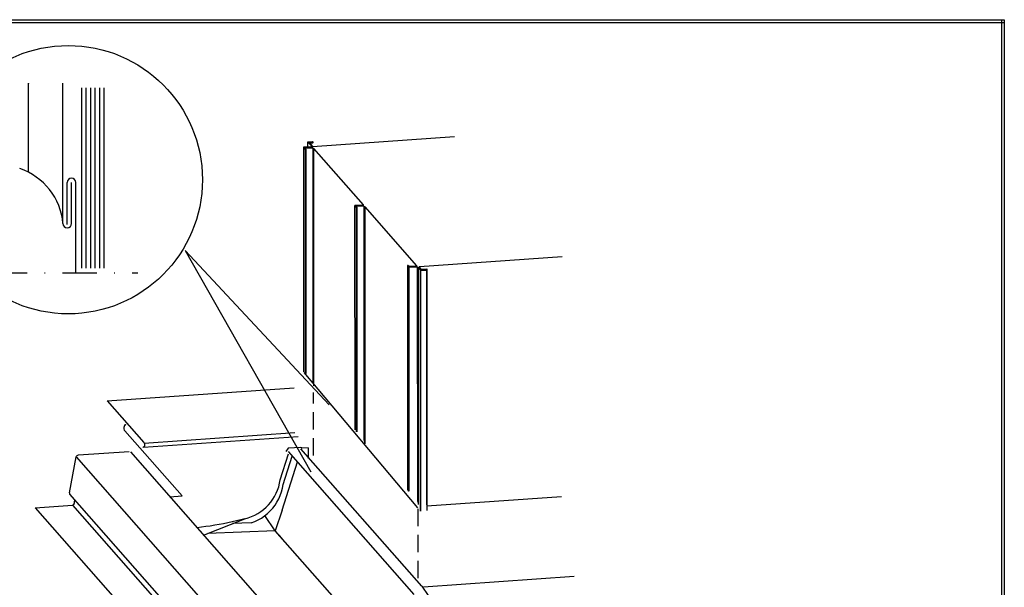
# Model space of a CAD drawing. Extents: x -56 to 214, y 71 to 251.
# Drawn here: x 36 to 214, y 149 to 251 of the extents above; entities that cross this region are included whole.
import ezdxf

# ---------------------------------------------------------------- set-up
doc = ezdxf.new("R2010")
doc.units = 0
doc.header["$LTSCALE"] = 25
doc.header["$MEASUREMENT"] = 0
doc.linetypes.add('STRICHPUNKT2', pattern=[0.5, 0.25, -0.125, 0, -0.125])
doc.linetypes.add('VERDECKT2', pattern=[0.1875, 0.125, -0.0625])
doc.layers.get('0').update_dxf_attribs({"linetype": 'CONTINUOUS'})
for name, color, linetype in [('RAHMEN', 11, 'CONTINUOUS'), ('ZINK', 4, 'CONTINUOUS'), ('ZINKDUENN', 253, 'CONTINUOUS')]:
    doc.layers.add(name, color=color, linetype=linetype)

# ---------------------------------------------------------------- blocks, each defined once
blk = doc.blocks.new('RAHMEN_A4')
at = {"layer": 'RAHMEN', "color": 11}
for p, q in [((0, 0), (0, 270)), ((0, 270), (180, 270)), ((0.5, 0), (0.5, 270)), ((0, 269.5), (180, 269.5))]:
    blk.add_line(p, q, dxfattribs=at)
blk = doc.blocks.new('*X1')
at = {"color": 0}
for p, q in [((340, 15), (340, 16)), ((340, 15), (340, 16)), ((340, 15), (340, 16)), ((340, 15), (340, 16)), ((340, 15), (340, 16)), ((340, 15), (340, 16)), ((340, 15), (340, 16)), ((340, 15), (340, 16)), ((340, 15), (340, 16)), ((340, 15), (340, 16)), ((340, 15), (340, 16)), ((340, 15), (340, 16)), ((340, 15), (340, 16)), ((340, 15), (340, 16)), ((340, 15), (340, 16)), ((340, 15), (340, 16)), ((340, 15), (340, 16)), ((340, 15), (340, 16)), ((341, 15), (341, 16)), ((341, 15), (341, 16)), ((341, 15), (341, 16)), ((341, 15), (341, 16)), ((341, 15), (341, 16)), ((341, 15), (341, 16)), ((341, 15), (341, 16)), ((341, 15), (341, 16)), ((341, 15), (341, 16)), ((341, 15), (341, 16)), ((341, 15), (341, 16)), ((341, 15), (341, 16)), ((341, 15), (341, 16)), ((341, 15), (341, 16)), ((341, 15), (341, 16)), ((341, 15), (341, 16)), ((341, 15), (341, 16)), ((341, 15), (341, 16)), ((341, 15), (341, 16)), ((341, 15), (341, 16)), ((342, 16), (342, 16)), ((342, 15), (342, 16)), ((342, 16), (342, 16)), ((342, 15), (342, 16)), ((342, 16), (342, 16)), ((342, 15), (342, 16)), ((342, 16), (342, 16)), ((342, 15), (342, 16)), ((342, 16), (342, 16)), ((342, 15), (342, 16)), ((342, 16), (342, 16)), ((342, 15), (342, 16)), ((342, 16), (342, 16)), ((342, 15), (342, 16)), ((342, 16), (342, 16)), ((342, 15), (342, 16)), ((342, 16), (342, 16)), ((342, 15), (342, 16)), ((342, 16), (342, 16)), ((342, 15), (342, 16)), ((342, 16), (342, 16)), ((342, 15), (342, 16)), ((342, 16), (342, 16)), ((342, 15), (342, 16)), ((342, 16), (342, 16)), ((342, 15), (342, 16)), ((342, 15), (342, 16)), ((342, 15), (342, 16)), ((342, 15), (342, 16)), ((342, 15), (342, 16)), ((342, 15), (342, 16)), ((342, 15), (342, 16)), ((342, 15), (342, 16)), ((342, 15), (342, 16)), ((342, 15), (342, 16)), ((342, 15), (342, 16)), ((342, 15), (342, 16)), ((342, 15), (342, 15)), ((342, 15), (342, 15)), ((342, 15), (342, 15)), ((342, 15), (342, 15)), ((342, 15), (342, 15)), ((342, 15), (342, 15)), ((342, 15), (342, 15)), ((342, 15), (342, 15)), ((342, 15), (342, 15)), ((342, 15), (342, 15)), ((342, 15), (342, 15)), ((342, 15), (342, 15)), ((342, 15), (342, 15)), ((343, 15), (343, 16)), ((343, 15), (343, 16)), ((343, 15), (343, 16)), ((343, 15), (343, 16)), ((343, 15), (343, 16)), ((343, 15), (343, 16)), ((343, 15), (343, 16)), ((343, 15), (343, 16)), ((343, 15), (343, 16)), ((343, 15), (343, 16)), ((343, 15), (343, 16)), ((343, 15), (343, 16)), ((343, 15), (343, 16)), ((344, 15), (344, 16)), ((344, 15), (344, 16)), ((344, 15), (344, 16)), ((344, 15), (344, 16)), ((344, 15), (344, 16)), ((344, 15), (344, 16)), ((344, 15), (344, 16)), ((344, 15), (344, 16)), ((344, 15), (344, 16)), ((344, 15), (344, 16)), ((344, 15), (344, 16)), ((344, 15), (344, 16)), ((344, 16), (344, 16)), ((344, 16), (344, 16)), ((344, 16), (344, 16)), ((344, 16), (344, 16)), ((344, 16), (344, 16)), ((344, 15), (344, 16)), ((344, 15), (344, 16)), ((344, 15), (344, 16)), ((344, 15), (344, 16)), ((344, 15), (344, 16)), ((344, 15), (344, 16)), ((344, 15), (344, 16)), ((344, 15), (344, 16)), ((344, 15), (344, 16)), ((345, 16), (345, 16)), ((345, 15), (345, 16)), ((345, 15), (345, 16)), ((345, 15), (345, 16)), ((345, 15), (345, 16)), ((345, 15), (345, 16)), ((345, 15), (345, 16)), ((345, 15), (345, 16)), ((345, 15), (345, 16)), ((345, 15), (345, 16)), ((345, 15), (345, 16)), ((345, 15), (345, 16)), ((345, 15), (345, 16)), ((345, 16), (345, 16)), ((345, 16), (345, 16)), ((345, 16), (345, 16)), ((345, 15), (345, 15)), ((345, 15), (345, 15)), ((345, 15), (345, 15)), ((345, 15), (345, 15)), ((345, 15), (345, 15)), ((345, 15), (345, 15)), ((345, 15), (345, 15)), ((345, 15), (345, 15)), ((345, 15), (345, 15)), ((345, 15), (345, 15)), ((345, 15), (345, 15)), ((346, 16), (346, 16)), ((346, 16), (346, 16)), ((346, 16), (346, 16)), ((346, 16), (346, 16)), ((346, 15), (346, 16)), ((346, 16), (346, 16)), ((346, 15), (346, 16)), ((346, 16), (346, 16)), ((346, 15), (346, 16)), ((346, 16), (346, 16)), ((346, 15), (346, 16)), ((346, 16), (346, 16)), ((346, 15), (346, 16)), ((346, 16), (346, 16)), ((346, 15), (346, 16)), ((346, 16), (346, 16)), ((346, 15), (346, 16)), ((346, 16), (346, 16)), ((346, 16), (346, 16)), ((346, 15), (346, 16)), ((346, 16), (346, 16)), ((346, 15), (346, 16)), ((346, 15), (346, 16)), ((346, 15), (346, 16)), ((346, 15), (346, 16)), ((346, 15), (346, 16)), ((346, 16), (346, 16)), ((346, 16), (346, 16)), ((346, 16), (346, 16)), ((346, 16), (346, 16)), ((346, 16), (346, 16)), ((346, 16), (346, 16)), ((346, 16), (346, 16)), ((346, 16), (346, 16)), ((346, 16), (346, 16)), ((346, 16), (346, 16)), ((346, 15), (346, 15)), ((346, 15), (346, 15)), ((346, 15), (346, 15)), ((346, 15), (346, 15)), ((346, 15), (346, 15)), ((346, 15), (346, 15)), ((346, 15), (346, 15)), ((346, 15), (346, 15)), ((346, 15), (346, 15)), ((346, 15), (346, 15)), ((346, 15), (346, 15)), ((346, 15), (346, 15)), ((346, 15), (346, 15)), ((346, 15), (346, 15)), ((346, 15), (346, 15)), ((346, 15), (346, 15)), ((346, 15), (346, 15)), ((346, 15), (346, 15)), ((346, 15), (346, 15)), ((346, 15), (346, 15)), ((347, 16), (347, 16)), ((347, 16), (347, 16)), ((347, 16), (347, 16)), ((347, 16), (347, 16)), ((347, 16), (347, 16)), ((347, 15), (347, 16)), ((347, 15), (347, 16)), ((347, 15), (347, 16)), ((347, 15), (347, 16)), ((347, 15), (347, 16)), ((347, 15), (347, 16)), ((347, 15), (347, 16)), ((347, 15), (347, 16)), ((347, 15), (347, 16)), ((347, 15), (347, 16)), ((347, 15), (347, 16)), ((347, 15), (347, 15)), ((347, 15), (347, 15)), ((348, 15), (348, 16)), ((348, 15), (348, 16)), ((348, 15), (348, 16)), ((348, 15), (348, 16)), ((348, 15), (348, 16)), ((348, 15), (348, 16)), ((348, 15), (348, 16)), ((348, 15), (348, 16)), ((348, 15), (348, 16)), ((348, 15), (348, 16)), ((348, 15), (348, 16)), ((348, 15), (348, 16)), ((348, 16), (348, 16)), ((348, 16), (348, 16)), ((348, 16), (348, 16)), ((348, 16), (348, 16)), ((348, 16), (348, 16)), ((348, 15), (348, 16)), ((348, 15), (348, 16)), ((348, 15), (348, 16)), ((348, 15), (348, 16)), ((348, 15), (348, 16)), ((348, 15), (348, 16)), ((348, 15), (348, 16)), ((348, 15), (348, 16)), ((348, 15), (348, 16)), ((349, 15), (349, 16)), ((349, 15), (349, 16)), ((349, 15), (349, 16)), ((349, 15), (349, 16)), ((349, 15), (349, 16)), ((349, 15), (349, 16)), ((349, 15), (349, 16)), ((349, 15), (349, 16)), ((349, 15), (349, 16)), ((349, 15), (349, 16)), ((349, 15), (349, 16)), ((349, 15), (349, 16)), ((349, 15), (349, 16)), ((349, 15), (349, 16)), ((349, 15), (349, 16)), ((349, 15), (349, 16)), ((349, 15), (349, 16)), ((349, 15), (349, 16)), ((349, 15), (349, 15)), ((349, 15), (349, 15)), ((350, 15), (350, 16)), ((350, 15), (350, 16)), ((350, 15), (350, 16)), ((350, 15), (350, 16)), ((350, 15), (350, 16)), ((350, 15), (350, 16)), ((350, 15), (350, 16)), ((350, 15), (350, 16)), ((350, 15), (350, 16)), ((350, 15), (350, 16)), ((350, 15), (350, 16)), ((350, 15), (350, 16)), ((350, 15), (350, 16)), ((350, 15), (350, 16)), ((350, 15), (350, 16)), ((350, 15), (350, 16)), ((350, 15), (350, 16)), ((350, 15), (350, 16)), ((350, 15), (350, 16)), ((350, 15), (350, 16)), ((350, 15), (350, 16)), ((350, 16), (350, 16)), ((350, 15), (350, 16)), ((350, 16), (350, 16)), ((350, 16), (350, 16)), ((350, 16), (350, 16)), ((350, 16), (350, 16)), ((350, 16), (350, 16)), ((350, 15), (350, 15)), ((350, 15), (350, 15)), ((350, 15), (350, 15)), ((350, 15), (350, 15)), ((351, 16), (351, 16)), ((351, 16), (351, 16)), ((351, 16), (351, 16)), ((351, 16), (351, 16)), ((351, 16), (351, 16)), ((351, 16), (351, 16)), ((351, 16), (351, 16)), ((351, 16), (351, 16)), ((351, 16), (351, 16)), ((351, 16), (351, 16)), ((351, 16), (351, 16)), ((351, 15), (351, 15)), ((351, 15), (351, 15)), ((351, 15), (351, 15)), ((351, 15), (351, 15)), ((351, 15), (351, 15)), ((351, 15), (351, 15)), ((351, 15), (351, 15)), ((351, 15), (351, 15)), ((351, 15), (351, 15)), ((351, 15), (351, 15)), ((351, 15), (351, 15)), ((351, 15), (351, 15))]:
    blk.add_line(p, q, dxfattribs=at)
blk = doc.blocks.new('*X0')
at = {"color": 0}
for p, q in [((338, 15), (338, 16)), ((338, 15), (338, 16)), ((338, 15), (338, 16)), ((339, 15), (339, 16)), ((339, 16), (339, 16)), ((339, 15), (339, 16)), ((339, 16), (339, 16)), ((339, 15), (339, 16)), ((339, 16), (339, 16)), ((339, 15), (339, 16)), ((339, 16), (339, 16)), ((339, 15), (339, 16)), ((339, 16), (339, 16)), ((339, 15), (339, 16)), ((339, 16), (339, 16)), ((339, 15), (339, 16)), ((339, 16), (339, 16)), ((339, 15), (339, 16)), ((339, 15), (339, 16)), ((339, 15), (339, 16)), ((339, 15), (339, 16)), ((339, 15), (339, 16)), ((339, 15), (339, 16)), ((339, 15), (339, 16)), ((339, 15), (339, 16)), ((339, 15), (339, 16)), ((339, 16), (339, 16)), ((339, 15), (339, 16)), ((339, 16), (339, 16)), ((339, 15), (339, 16)), ((339, 15), (339, 16)), ((339, 15), (339, 16)), ((339, 15), (339, 16)), ((339, 15), (339, 16)), ((339, 15), (339, 16)), ((339, 16), (339, 16)), ((339, 16), (339, 16)), ((339, 16), (339, 16)), ((339, 16), (339, 16)), ((339, 15), (339, 15)), ((339, 15), (339, 15)), ((339, 15), (339, 15)), ((339, 15), (339, 15)), ((339, 15), (339, 15)), ((339, 15), (339, 15)), ((339, 15), (339, 15)), ((339, 15), (339, 15)), ((340, 16), (340, 16)), ((340, 15), (340, 15)), ((340, 15), (340, 15)), ((340, 15), (340, 15)), ((340, 15), (340, 15)), ((340, 15), (340, 15)), ((340, 15), (340, 15))]:
    blk.add_line(p, q, dxfattribs=at)
blk = doc.blocks.new('LOGO')
at = {"color": 9}
for p, q in [((-20, -4), (-6, -4)), ((-20, -18), (-20, -4)), ((-6, -18), (-20, -18)), ((-19, -4), (-6, -4)), ((-19, -18), (-19, -4)), ((-19, -5), (-7, -5)), ((-19, -17), (-19, -5)), ((-7, -17), (-19, -17)), ((-6, -18), (-19, -18)), ((-7, -5), (-7, -17)), ((-6, -4), (-6, -18)), ((-6, -4), (-6, -18))]:
    blk.add_line(p, q, dxfattribs=at)
at = {"color": 8}
for p, q in [((-16, -9), (-16, -12)), ((-15, -9), (-15, -12))]:
    blk.add_line(p, q, dxfattribs=at)
at = {"color": 7}
blk.add_line((-9, -15), (-9, -15), dxfattribs=at)
at = {"layer": 'RAHMEN', "color": 11}
for p, q in [((-20, -4), (-5, -4)), ((-20, -19), (-20, -4)), ((-5, -19), (-20, -19)), ((-19, -5), (-7, -5)), ((-19, -17), (-19, -5)), ((-7, -17), (-19, -17)), ((-17, -7), (-17, -11)), ((-17, -7), (-17, -11)), ((-15, -7), (-17, -7)), ((-17, -7), (-15, -7)), ((-16, -13), (-17, -13)), ((-17, -13), (-17, -15)), ((-17, -15), (-17, -13)), ((-17, -15), (-9, -15)), ((-9, -15), (-17, -15)), ((-11, -9), (-15, -7)), ((-15, -7), (-11, -9)), ((-11, -12), (-15, -10)), ((-15, -10), (-11, -12)), ((-15, -12), (-15, -10)), ((-15, -10), (-15, -12)), ((-9, -13), (-14, -13)), ((-11, -7), (-11, -9)), ((-11, -9), (-11, -7)), ((-9, -7), (-11, -7)), ((-11, -7), (-9, -7)), ((-11, -12), (-11, -12)), ((-11, -12), (-9, -12)), ((-11, -12), (-9, -12)), ((-9, -12), (-9, -7)), ((-9, -7), (-9, -12)), ((-9, -15), (-9, -13)), ((-9, -15), (-9, -13)), ((-7, -5), (-7, -17)), ((-5, -4), (-5, -19))]:
    blk.add_line(p, q, dxfattribs=at)
at = {"layer": 'RAHMEN', "color": 8}
for p, q in [((-17, -7), (-17, -11)), ((-17, -7), (-15, -7)), ((-17, -8), (-15, -8)), ((-17, -8), (-15, -8)), ((-9, -13), (-17, -13)), ((-9, -14), (-17, -14)), ((-9, -14), (-17, -14)), ((-9, -15), (-17, -15)), ((-16, -7), (-16, -11)), ((-15, -7), (-11, -10)), ((-15, -8), (-11, -11)), ((-15, -8), (-11, -12)), ((-15, -9), (-11, -12)), ((-11, -10), (-11, -7)), ((-11, -11), (-9, -11)), ((-11, -11), (-9, -11)), ((-11, -12), (-9, -12)), ((-10, -10), (-10, -7)), ((-10, -7), (-10, -12)), ((-9, -7), (-9, -12))]:
    blk.add_line(p, q, dxfattribs=at)
at = {"layer": 'RAHMEN'}
for p, q in [((-4, -4), (-3, -4)), ((-4, -4), (-4, -4)), ((-4, -4), (-4, -4)), ((-4, -5), (-4, -4)), ((-3, -5), (-4, -5)), ((-4, -5), (-4, -5)), ((-4, -5), (-4, -5)), ((-3, -6), (-4, -7)), ((-4, -6), (-3, -6)), ((-4, -6), (-4, -6)), ((-3, -6), (-4, -6)), ((-4, -7), (-3, -6)), ((-4, -7), (-3, -7)), ((-4, -8), (-4, -7)), ((-3, -8), (-4, -8)), ((-4, -8), (-3, -8)), ((-3, -8), (-4, -8)), ((-4, -8), (-4, -8)), ((-4, -9), (-3, -10)), ((-4, -10), (-4, -9)), ((-3, -10), (-4, -9)), ((-4, -9), (-4, -10)), ((-4, -10), (-4, -10)), ((-3, -11), (-4, -12)), ((-4, -11), (-3, -11)), ((-4, -11), (-4, -11)), ((-3, -11), (-4, -11)), ((-4, -12), (-3, -11)), ((-4, -12), (-3, -12)), ((-4, -13), (-4, -12)), ((-3, -13), (-4, -13)), ((-4, -13), (-3, -13)), ((-3, -13), (-4, -13)), ((-4, -13), (-4, -13)), ((-4, -14), (-4, -14)), ((-4, -14), (-4, -14)), ((-4, -14), (-4, -14)), ((-3, -14), (-4, -14)), ((-4, -14), (-4, -14)), ((-4, -14), (-4, -15)), ((-4, -15), (-3, -15)), ((-4, -15), (-3, -15)), ((-4, -16), (-4, -15)), ((-4, -16), (-4, -16)), ((-4, -16), (-4, -16)), ((-4, -16), (-4, -16)), ((-4, -17), (-4, -16)), ((-4, -17), (-3, -17)), ((-4, -19), (-4, -18)), ((-4, -18), (-4, -18)), ((-4, -18), (-4, -18)), ((-4, -18), (-4, -18)), ((-4, -18), (-4, -18)), ((-4, -18), (-4, -18)), ((-4, -18), (-4, -18)), ((-4, -19), (-3, -19)), ((-3, -4), (-3, -5)), ((-3, -4), (-3, -4)), ((-3, -5), (-3, -5)), ((-3, -5), (-3, -5)), ((-3, -6), (-3, -6)), ((-3, -7), (-3, -8)), ((-3, -8), (-3, -8)), ((-3, -9), (-3, -10)), ((-3, -10), (-3, -9)), ((-3, -9), (-3, -9)), ((-3, -11), (-3, -11)), ((-3, -12), (-3, -13)), ((-3, -13), (-3, -13)), ((-3, -14), (-3, -14)), ((-3, -14), (-3, -14)), ((-3, -14), (-3, -14)), ((-3, -14), (-3, -14)), ((-3, -15), (-3, -14)), ((-3, -16), (-3, -15)), ((-3, -16), (-3, -16)), ((-3, -16), (-3, -16)), ((-3, -17), (-3, -16)), ((-3, -16), (-3, -16)), ((-3, -17), (-3, -18)), ((-3, -18), (-3, -17)), ((-3, -18), (-3, -18)), ((-3, -18), (-3, -18)), ((-3, -19), (-3, -18))]:
    blk.add_line(p, q, dxfattribs=at)
at = {"layer": 'RAHMEN', "color": 11}
for centre, radius, start, end in [((-16, -11), 1.66, 177.68714, 246.81219), ((-14, -12), 0.987, 177.96965, 252.01439)]:
    blk.add_arc(centre, radius, start, end, dxfattribs=at)
at = {"layer": 'RAHMEN', "color": 8}
for centre, radius, start, end in [((-16, -11), 1.16, 177.2339, 246.81219), ((-16, -11), 0.662, 177.2339, 246.81219), ((-14, -12), 1.99, 177.96965, 252.01439), ((-14, -12), 1.49, 177.96965, 252.01439)]:
    blk.add_arc(centre, radius, start, end, dxfattribs=at)
at = {"layer": 'RAHMEN'}
for radius, start, end in [(0.503, 9.73931, 170.26069), (0.202, 15.08139, 164.91861)]:
    blk.add_arc((-4, -18), radius, start, end, dxfattribs=at)
at = {"layer": 'RAHMEN', "xscale": 1.200037645889178, "yscale": 1.200037645889178, "zscale": 1.200037645889178, "rotation": 90}
for name in ['*X1', '*X0']:
    blk.add_blockref(name, (15, -425), dxfattribs=at)
blk = doc.blocks.new('RZKEY')
at = {"xscale": 0.001000000000004775, "yscale": 0.001000000000004775, "zscale": 0.001, "rotation": 270}
blk.add_blockref('LOGO', (0.02, -0.01), dxfattribs=at)

msp = doc.modelspace()

# ---------------------------------------------------------------- linework, layer by layer
for p, q in [((47.39, 206.44, -0.01), (47.39, 238.96, -0.01)), ((48.2, 206.44, -0.01), (48.2, 238.96, -0.01)), ((49.02, 206.44, -0.01), (49.02, 238.96, -0.01)), ((49.83, 206.44, -0.01), (49.83, 238.96, -0.01)), ((50.64, 206.44, -0.01), (50.64, 238.96, -0.01)), ((51.45, 206.44, -0.01), (51.45, 238.96, -0.01)), ((66.02, 209.65, -0.01), (88.71, 169.68, -0.01)), ((66.02, 209.65, -0.01), (92.05, 181.79, -0.01)), ((87.47, 187.62), (107.94, 163.19)), ((51.95, 182.5, -28.85), (85.71, 184.87, -48.19)), ((51.95, 182.5, -28.85), (58.58, 175.03, -18.21)), ((55.02, 177.91, -24.05), (54.99, 177.69, -24.12)), ((54.99, 177.69, -24.12), (55.01, 177.46, -24.12)), ((55.09, 178.08, -23.91), (55.02, 177.91, -24.05)), ((55.19, 178.17, -23.72), (55.09, 178.08, -23.91)), ((55.3, 178.19, -23.52), (55.19, 178.17, -23.72)), ((55.41, 178.11, -23.34), (55.3, 178.19, -23.52)), ((55.01, 177.46, -24.12), (55.07, 177.25, -24.04)), ((55.07, 177.25, -24.04), (55.16, 177.1, -23.9)), ((65.49, 165.36, -7.31), (55.16, 177.1, -23.9)), ((58.53, 174.14), (86.45, 176.1, -16)), ((58.65, 174.9, -18.09), (85.83, 176.82, -33.66)), ((58.47, 174.14, -18.51), (58.38, 174.21, -18.66)), ((58.56, 174.15, -18.35), (58.47, 174.14, -18.51)), ((58.64, 174.23, -18.2), (58.56, 174.15, -18.35)), ((58.58, 175.03, -18.21), (58.65, 174.9, -18.09)), ((58.7, 174.37, -18.09), (58.64, 174.23, -18.2)), ((58.65, 174.9, -18.09), (58.7, 174.74, -18.03)), ((58.7, 174.74, -18.03), (58.72, 174.55, -18.02)), ((58.72, 174.55, -18.02), (58.7, 174.37, -18.09)), ((86.89, 174.11, 3.59), (84.64, 173.95, 4.88)), ((86.89, 174.11, 3.59), (86.94, 174.13, 3.68)), ((86.94, 174.13, 3.68), (86.99, 174.1, 3.77)), ((86.99, 174.1, 3.77), (87.03, 174.02, 3.83)), ((87.03, 174.02, 3.83), (88.32, 174.11, 4.56)), ((83.19, 168.29, -0.44), (84.66, 172.98, 1.97)), ((83.19, 168.29, -0.44), (84.66, 172.98, 1.97)), ((83.71, 167.42, -0.08), (85.32, 172.56, 2.56)), ((84.64, 173.95, 4.88), (84.2, 173.36, 4.88)), ((84.64, 173.36, 2.55), (107.3, 147.6, 38.91)), ((108.71, 149.11, 39.1), (86.92, 173.87, 4.15)), ((87.03, 174.02, 3.83), (87.05, 173.91, 3.85)), ((88.32, 172.14), (88.32, 173.96)), ((83.54, 162.77, -1.6), (86.28, 171.51, 2.88)), ((82.3, 159.09, -3.44), (80.44, 161.82, -0.08)), ((83.54, 162.77, -1.6), (82.3, 159.09, -3.44)), ((69.37, 158.31, 6.09), (76.8, 161.23, -0.44)), ((77.97, 160.54, -0.08), (74.61, 160.37, 1.68)), ((82.3, 159.08, -3.44), (70.14, 158.61, 2.85)), ((83.52, 157.7, -1.48), (82.3, 159.09, -3.44)), ((102.04, 136.64, 28.23), (82.3, 159.09, -3.46)), ((109.05, 148.99, 39.16), (136.19, 150.9, 23.61)), ((108.71, 149.11, 39.1), (109.86, 147.41, 36.93))]:
    msp.add_line(p, q)
at = {"linetype": 'STRICHPUNKT2'}
msp.add_line((31.29, 205.62, -0.01), (57.49, 205.62, -0.01), dxfattribs=at)
at = {"color": 7, "linetype": 'VERDECKT2'}
for p, q in [((89.17, 172.66, -0.01), (89.17, 184.04, -0.01)), ((108.01, 163.03, -0.01), (108.01, 149.89, -0.01))]:
    msp.add_line(p, q, dxfattribs=at)
at = {"color": 7, "extrusion": (0.469846, -0.438648, 0.76605)}
for p, q in [((45.16, 165.9, 5.39), (46.4, 172.39, 8.34)), ((46.4, 172.39, 8.34), (46.44, 172.52, 8.39)), ((46.44, 172.52, 8.39), (46.54, 172.63, 8.4)), ((46.54, 172.63, 8.4), (46.66, 172.71, 8.37)), ((46.66, 172.71, 8.37), (46.79, 172.75, 8.31)), ((46.79, 172.75, 8.31), (55.96, 173.39, 3.05)), ((45.16, 165.9, 5.39), (45.16, 165.77, 5.31)), ((45.16, 165.77, 5.31), (45.21, 165.67, 5.22)), ((38.99, 163.23, 7.64), (45.71, 163.7, 3.79)), ((45.84, 163.74, 3.73), (45.71, 163.7, 3.79)), ((45.95, 163.84, 3.72), (45.84, 163.74, 3.73)), ((46.01, 163.97, 3.76), (45.95, 163.84, 3.72)), ((46, 163.95, 3.75), (46.15, 164.59, 4.03))]:
    msp.add_line(p, q, dxfattribs=at)
at = {"linetype": 'Continuous'}
for p, q in [((46.4, 172.39, 8.34), (85.01, 128.49, 70.49)), ((56.17, 173.31, 2.88), (94.79, 129.41, 65.02)), ((45.21, 165.67, 5.22), (83.83, 121.77, 67.37)), ((45.71, 163.7, 3.79), (84.33, 119.81, 65.94)), ((38.99, 163.23, 7.64), (77.61, 119.33, 69.79))]:
    msp.add_line(p, q, dxfattribs=at)
at = {"color": 7, "extrusion": (0.469846, -0.438648, 0.76605), "elevation": -47.37}
msp.add_lwpolyline([(163.95, 47.03), (165.56, 45.07)], dxfattribs=at)
for points in [[(77.97, 160.54, -0.08), (78.6, 160.77, -0.08), (79.22, 161.05, -0.08), (79.8, 161.38, -0.08), (80.36, 161.76, -0.08), (80.89, 162.18, -0.08), (81.38, 162.65, -0.08), (81.84, 163.15, -0.08), (82.25, 163.68, -0.08), (82.61, 164.25, -0.08), (82.93, 164.84, -0.08), (83.2, 165.46, -0.08), (83.42, 166.1, -0.08), (83.59, 166.75, -0.08), (83.71, 167.42, -0.08)], [(76.81, 161.23, -0.44), (76.09, 161.04, -0.12), (75.31, 160.85, 0.23), (74.53, 160.67, 0.59), (73.74, 160.51, 0.96), (72.95, 160.35, 1.34), (72.16, 160.2, 1.73), (71.37, 160.07, 2.13), (70.57, 159.94, 2.54), (69.77, 159.83, 2.95), (68.97, 159.73, 3.38), (68.19, 159.64, 3.8)]]:
    msp.add_polyline3d(points)
msp.add_circle((44.96, 222.4, -0.01), 24.2)
msp.add_arc((74.88, 169.39, -0.44), 8.38, 283.2582, 352.4891)
at = {"layer": 'ZINK'}
for p, q in [((37.76, 223.74, -0.01), (37.76, 239.78, -0.01)), ((44, 214.49, -0.01), (44, 239.78, -0.01)), ((44.78, 214.33, -0.01), (44.78, 221.88, -0.01)), ((45.56, 214.49, -0.01), (45.56, 221.88, -0.01)), ((46.34, 205.62, -0.01), (46.34, 221.88, -0.01))]:
    msp.add_line(p, q, dxfattribs=at)
for centre, radius, start, end in [((32.58, 213.51, -0.01), 11.47, 4.9197, 71.6048), ((45.56, 221.88, -0.01), 0.78, 0, 180), ((44.78, 214.49, -0.01), 0.78, 180, 360)]:
    msp.add_arc(centre, radius, start, end, dxfattribs=at)
at = {"layer": 'ZINKDUENN', "color": 253}
for p, q in [((88.16, 228.25, 8.21), (88.16, 229.22, 8.21)), ((88.17, 229.25, 8.13), (89.03, 229.25, 8.13)), ((88.17, 228.25, 8.21), (88.17, 229.2, 8.21)), ((88.17, 229.2, 8.21), (88.93, 228.33, 9.43)), ((88.4, 229.15, 8.13), (88.99, 229.15, 8.13)), ((89.03, 228.37, 9.24), (114.61, 230.17, -5.42)), ((87.37, 228.23, 9.48), (87.38, 187.77, 9.79)), ((87.37, 228.21, 9.54), (87.39, 187.76, 9.85)), ((87.37, 228.21, 9.59), (87.68, 227.87, 10.09)), ((88.82, 228.25, 9.54), (87.39, 228.25, 9.54)), ((87.59, 228.05, 9.77), (87.73, 227.89, 9.99)), ((89.05, 228.09, 9.77), (87.61, 228.09, 9.77)), ((87.66, 228.07, 9.53), (87.66, 227.98, 9.53)), ((87.66, 228.07, 9.53), (87.78, 227.92, 9.74)), ((87.68, 227.87, 10.09), (87.69, 187.42, 10.11)), ((87.71, 227.85, 10.09), (87.73, 187.41, 10.11)), ((87.73, 227.89, 9.99), (87.73, 227.85, 9.99)), ((87.75, 227.85, 10.09), (87.76, 187.41, 10.11)), ((87.77, 227.88, 10.09), (87.79, 187.43, 10.11)), ((87.79, 227.91, 10.09), (87.8, 187.47, 10.11)), ((88.39, 229.09, 8.13), (89.03, 228.37, 9.24)), ((88.49, 229.05, 8.13), (89.1, 229.05, 8.13)), ((88.82, 228.25, 9.54), (88.82, 228.09, 9.54)), ((88.87, 228.26, 9.54), (88.87, 228.09, 9.54)), ((88.91, 228.29, 9.54), (88.91, 228.09, 9.54)), ((88.93, 228.33, 9.54), (88.93, 228.09, 9.54)), ((89.05, 228.09, 9.77), (89.07, 185.92, 9.79)), ((89.1, 228.08, 9.77), (89.12, 185.77, 9.79)), ((89.14, 228.07, 9.77), (89.15, 185.62, 9.79)), ((89.18, 228.04, 9.77), (89.19, 185.42, 9.79)), ((89.2, 228.02, 9.87), (98.16, 217.84, 24.24)), ((89.2, 228.02, 9.77), (89.22, 185.23, 9.79)), ((96.6, 217.73, 24.29), (96.62, 177.28, 24.6)), ((96.6, 217.72, 24.35), (96.62, 177.26, 24.66)), ((96.6, 217.72, 24.41), (96.91, 217.37, 24.9)), ((98.05, 217.76, 24.35), (96.62, 217.76, 24.35)), ((96.82, 217.56, 24.58), (96.96, 217.4, 24.8)), ((98.28, 217.6, 24.58), (96.84, 217.6, 24.58)), ((96.89, 217.58, 24.34), (96.89, 217.49, 24.34)), ((96.89, 217.58, 24.34), (97.02, 217.43, 24.55)), ((96.91, 217.37, 24.9), (96.92, 176.93, 24.92)), ((96.94, 217.36, 24.9), (96.96, 176.91, 24.92)), ((96.96, 217.4, 24.8), (96.96, 217.36, 24.8)), ((96.98, 217.36, 24.9), (96.99, 176.92, 24.92)), ((97.01, 217.38, 24.9), (97.02, 176.94, 24.92)), ((97.02, 217.42, 24.9), (97.03, 176.97, 24.92)), ((98.05, 217.76, 24.35), (98.05, 217.6, 24.35)), ((98.1, 217.77, 24.35), (98.1, 217.6, 24.35)), ((98.14, 217.79, 24.35), (98.14, 217.6, 24.35)), ((98.16, 217.84, 24.35), (98.16, 217.6, 24.35)), ((98.28, 217.6, 24.58), (98.3, 175.42, 24.6)), ((98.33, 217.59, 24.58), (98.35, 175.27, 24.6)), ((98.37, 217.58, 24.58), (98.39, 175.12, 24.6)), ((98.41, 217.55, 24.58), (98.42, 174.93, 24.6)), ((98.43, 217.53, 24.58), (98.45, 174.74, 24.6)), ((98.43, 217.53, 24.68), (107.79, 206.89, 39.69)), ((108.31, 206.72, 40.33), (134.03, 208.53, 25.59)), ((106.14, 206.87, -40.17), (106.15, 166.42, -39.86)), ((106.14, 206.86, -40.11), (106.16, 166.4, -39.8)), ((106.14, 206.86, -40.11), (106.3, 206.68, -0.01)), ((106.18, 206.88, -0.01), (106.28, 206.76, -0.01)), ((106.25, 206.92, -0.21), (106.38, 206.77, -0.01)), ((107.68, 206.82, 39.69), (106.34, 206.74, -0.01)), ((107.91, 206.65, 39.92), (106.4, 206.65, -0.01)), ((107.68, 206.82, 39.69), (107.68, 206.65, 39.69)), ((107.73, 206.82, 39.69), (107.73, 206.65, 39.69)), ((107.77, 206.85, 39.69), (107.77, 206.65, 39.69)), ((107.79, 206.89, 39.69), (107.79, 206.65, 39.69)), ((107.91, 206.65, 39.92), (107.93, 164.48, 39.95)), ((107.96, 206.65, 39.92), (107.97, 164.33, 39.95)), ((108, 206.63, 39.92), (108.01, 164.18, 39.95)), ((108.04, 206.61, 39.92), (108.05, 163.98, 39.95)), ((108.06, 206.58, 39.92), (108.08, 163.79, 39.95)), ((108.28, 206.63, 40.32), (108.64, 206.23, 40.81)), ((108.48, 162.67, 40.8), (108.48, 206.1, 40.8)), ((108.52, 162.63, 40.86), (108.52, 206.06, 40.86)), ((108.56, 206.06, 40.86), (109.64, 206.06, 40.86)), ((108.57, 162.63, 40.86), (108.57, 206.06, 40.86)), ((108.7, 206.29, 40.86), (109.61, 206.29, 40.86)), ((108.72, 206.19, 40.86), (109.55, 206.19, 40.86)), ((109.64, 163.76, 40.86), (109.64, 206.06, 40.86)), ((109.68, 163.76, 40.86), (109.68, 206.1, 40.86)), ((109.7, 162.72, 40.86), (109.7, 206.15, 40.86)), ((109.64, 163.57, 39.52), (133.9, 165.28, 25.62))]:
    msp.add_line(p, q, dxfattribs=at)
at = {"layer": 'ZINKDUENN'}
msp.add_line((108.06, 206.58, 39.92), (108.48, 206.1, 40.86), dxfattribs=at)
at = {"layer": 'ZINKDUENN', "color": 253}
for centre, radius, start, end in [((88.2, 229.22, 8.21), 0.039, 123.4938, 222.1514), ((88.42, 229.12, 8.13), 0.039, 123.4938, 222.1514), ((89, 229.13, 8.13), 0.129, 320.8346, 75.0432), ((87.39, 228.23, 9.54), 0.0273, 91.8709, 208.7944), ((87.61, 228.06, 9.77), 0.0273, 91.8709, 208.7944), ((87.72, 227.91, 10.09), 0.0655, 228.0264, 9.4716), ((88.83, 228.36, 9.54), 0.104, 264.8845, 343.9069), ((89.04, 227.88, 9.77), 0.212, 40.9305, 92.9332), ((96.62, 217.73, 24.35), 0.0273, 91.8709, 208.7944), ((96.85, 217.57, 24.58), 0.0273, 91.8709, 208.7944), ((96.95, 217.42, 24.9), 0.0655, 228.0264, 9.4716), ((98.06, 217.86, 24.35), 0.104, 264.8845, 343.9069), ((98.27, 217.39, 24.58), 0.212, 40.9305, 92.9332), ((106.2, 206.87, -40.11), 0.0645, 45.4657, 192.0324), ((106.32, 206.79, -0.01), 0.053, 213.7458, 285.9994), ((106.38, 206.77, -0.01), 0.121, 224.7518, 276.3854), ((107.69, 206.92, 39.69), 0.104, 264.8845, 343.9069), ((107.9, 206.44, 39.92), 0.212, 40.9305, 92.9332), ((108.32, 206.67, 40.32), 0.0517, 90.5652, 226.0894), ((108.57, 206.18, 40.86), 0.115, 219.618, 267.4417), ((108.72, 206.31, 40.8), 0.115, 219.3571, 267.2242), ((109.58, 206.17, 40.86), 0.124, 296.8673, 76.3432)]:
    msp.add_arc(centre, radius, start, end, dxfattribs=at)

# ---------------------------------------------------------------- block references
at = {"rotation": 270}
msp.add_blockref('RAHMEN_A4', (-56.2, 251.26), dxfattribs=at)
for p in [(51.95, 182.5, -28.85), (45.84, 163.74, 3.73), (69.37, 158.31, 6.09)]:
    msp.add_blockref('RZKEY', p)
at = {"layer": 'ZINK'}
for p in [(37.76, 239.78, -0.01), (37.76, 223.74, -0.01), (44.78, 214.49, -0.01), (46.34, 205.62, -0.01)]:
    msp.add_blockref('RZKEY', p, dxfattribs=at)
at = {"layer": 'ZINKDUENN'}
for p in [(98.28, 217.6, 24.58), (89.12, 185.77, 9.79)]:
    msp.add_blockref('RZKEY', p, dxfattribs=at)

# ---------------------------------------------------------------- meshes
mesh = msp.add_polymesh((2, 7), dxfattribs=at)
for k, corner in enumerate([(106.41, 166.2, 0.25), (106.39, 166.2, 0.25), (106.38, 166.2, 0.25), (106.36, 166.21, 0.25), (106.34, 166.22, 0.25), (106.33, 166.23, 0.25), (106.31, 166.24, 0.25), (106.4, 206.65, -0.01), (106.38, 206.65, -0.01), (106.36, 206.65, -0.01), (106.34, 206.65, -0.01), (106.33, 206.66, -0.01), (106.31, 206.67, -0.01), (106.3, 206.68, -0.01)]):
    mesh.set_mesh_vertex(divmod(k, 7), corner)

doc.saveas('drawing.dxf')
